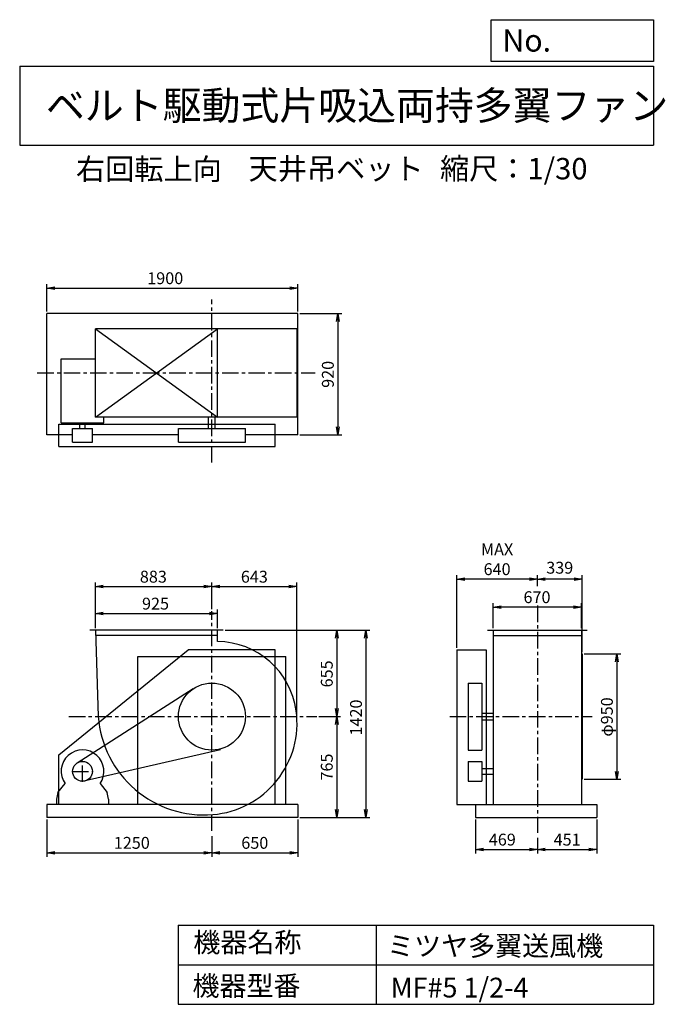
# Model space of a CAD drawing. Extents: x 750 to 5641, y 900 to 8360.
import ezdxf

# ---------------------------------------------------------------- set-up
doc = ezdxf.new("R2010")
doc.units = 0
doc.header["$LTSCALE"] = 100
doc.header["$MEASUREMENT"] = 0
doc.linetypes.add('CENTER', pattern=[2, 1.25, -0.25, 0.25, -0.25])
doc.layers.get('0').update_dxf_attribs({"linetype": 'CONTINUOUS'})
doc.layers.get('DEFPOINTS').update_dxf_attribs({"linetype": 'CONTINUOUS'})
for name, color, linetype in [('1', 4, 'CONTINUOUS'), ('2', 3, 'CENTER'), ('3', 2, 'CONTINUOUS'), ('4', 7, 'CONTINUOUS')]:
    doc.layers.add(name, color=color, linetype=linetype)
doc.styles.get("Standard").update_dxf_attribs({"font": 'simplex.shx', "bigfont": 'extfont.shx'})
doc.dimstyles.new('IGA', dxfattribs={"dimscale": 2, "dimtxt": 3, "dimasz": 2, "dimexe": 1, "dimexo": 0.5, "dimgap": 1, "dimtad": 1, "dimdec": 1, "dimdsep": 46, "dimtxsty": 'Standard', "dimblk1": 'OPEN', "dimblk2": 'OPEN', "dimsah": 1, "dimcen": 0, "dimadec": 0, "dimazin": 0, "dimtp": 1, "dimtm": 1, "dimtfac": 10, "dimtdec": 0, "dimtofl": 0, "dimtmove": 2, "dimatfit": 3, "dimldrblk": 'OPEN', "dimfxl": 0, "dimtolj": 1, "dimarcsym": 0})

# ---------------------------------------------------------------- blocks, each defined once
blk = doc.blocks.new('_OPEN')
at = {"color": 0, "linetype": 'ByBlock'}
for p, q in [((-1, 0.166667), (0, 0)), ((0, 0), (-1, -0.166667)), ((0, 0), (-1, 0))]:
    blk.add_line(p, q, dxfattribs=at)
blk = doc.blocks.new('*D1')
at = {"color": 0, "linetype": 'ByBlock'}
for p, q in [((1322.999918, 3750.023577), (1322.999918, 3890.606137)), ((2247.999918, 3750.023577), (2247.999918, 3890.606137)), ((1382.999918, 3860.606137), (2187.999918, 3860.606137))]:
    blk.add_line(p, q, dxfattribs=at)
at = {"layer": 'DEFPOINTS', "color": 0, "linetype": 'ByBlock'}
for p in [(2247.999918, 3860.606137), (1322.999918, 3735.023577), (2247.999918, 3735.023577)]:
    blk.add_point(p, dxfattribs=at)
at = {"color": 0, "linetype": 'ByBlock', "xscale": 60, "yscale": 60, "zscale": 60, "rotation": 180}
blk.add_blockref('_OPEN', (1322.999918, 3860.606137), dxfattribs=at)
at = {"color": 0, "linetype": 'ByBlock', "xscale": 60, "yscale": 60, "zscale": 60}
blk.add_blockref('_OPEN', (2247.999918, 3860.606137), dxfattribs=at)
at = {"color": 0, "linetype": 'ByBlock', "insert": (1778.954795, 3935.606137), "char_height": 90, "attachment_point": 5}
blk.add_mtext('\\A1;925', dxfattribs=at)
blk = doc.blocks.new('*D2')
at = {"color": 0, "linetype": 'ByBlock'}
for p, q in [((1322.999918, 3875.606137), (1322.999918, 4094.700166)), ((1382.999918, 4064.700166), (2145.999918, 4064.700166)), ((2205.999918, 3893.356539), (2205.999918, 4094.700166))]:
    blk.add_line(p, q, dxfattribs=at)
at = {"layer": 'DEFPOINTS', "color": 0, "linetype": 'ByBlock'}
for p in [(2205.999918, 4064.700166), (1322.999918, 3860.606137), (2205.999918, 3878.356539)]:
    blk.add_point(p, dxfattribs=at)
at = {"color": 0, "linetype": 'ByBlock', "xscale": 60, "yscale": 60, "zscale": 60, "rotation": 180}
blk.add_blockref('_OPEN', (1322.999918, 4064.700166), dxfattribs=at)
at = {"color": 0, "linetype": 'ByBlock', "xscale": 60, "yscale": 60, "zscale": 60}
blk.add_blockref('_OPEN', (2205.999918, 4064.700166), dxfattribs=at)
at = {"color": 0, "linetype": 'ByBlock', "insert": (1762.617454, 4139.700166), "char_height": 90, "attachment_point": 5}
blk.add_mtext('\\A1;883', dxfattribs=at)
blk = doc.blocks.new('*D3')
at = {"color": 0, "linetype": 'ByBlock'}
for p, q in [((955.999918, 2300.023577), (955.999918, 2018.251187)), ((2205.999918, 2174.175168), (2205.999918, 2018.251187)), ((1015.999918, 2048.251187), (2145.999918, 2048.251187))]:
    blk.add_line(p, q, dxfattribs=at)
at = {"layer": 'DEFPOINTS', "color": 0, "linetype": 'ByBlock'}
for p in [(955.999918, 2315.023577), (2205.999918, 2189.175168), (2205.999918, 2048.251187)]:
    blk.add_point(p, dxfattribs=at)
at = {"color": 0, "linetype": 'ByBlock', "xscale": 60, "yscale": 60, "zscale": 60, "rotation": 180}
blk.add_blockref('_OPEN', (955.999918, 2048.251187), dxfattribs=at)
at = {"color": 0, "linetype": 'ByBlock', "xscale": 60, "yscale": 60, "zscale": 60}
blk.add_blockref('_OPEN', (2205.999918, 2048.251187), dxfattribs=at)
at = {"color": 0, "linetype": 'ByBlock', "insert": (1599.244173, 2123.251187), "char_height": 90, "attachment_point": 5}
blk.add_mtext('\\A1;1250', dxfattribs=at)
blk = doc.blocks.new('*D4')
at = {"color": 0, "linetype": 'ByBlock'}
for p, q in [((2855.999918, 2300.023577), (2855.999918, 2018.251187)), ((2265.999918, 2048.251187), (2795.999918, 2048.251187))]:
    blk.add_line(p, q, dxfattribs=at)
at = {"layer": 'DEFPOINTS', "color": 0, "linetype": 'ByBlock'}
for p in [(2855.999918, 2315.023577), (2205.999918, 2189.175168), (2855.999918, 2048.251187)]:
    blk.add_point(p, dxfattribs=at)
at = {"color": 0, "linetype": 'ByBlock', "xscale": 60, "yscale": 60, "zscale": 60, "rotation": 180}
blk.add_blockref('_OPEN', (2205.999918, 2048.251187), dxfattribs=at)
at = {"color": 0, "linetype": 'ByBlock', "xscale": 60, "yscale": 60, "zscale": 60}
blk.add_blockref('_OPEN', (2855.999918, 2048.251187), dxfattribs=at)
at = {"color": 0, "linetype": 'ByBlock', "insert": (2530.999918, 2123.251187), "char_height": 90, "attachment_point": 5}
blk.add_mtext('\\A1;650', dxfattribs=at)
blk = doc.blocks.new('*D5')
at = {"color": 0, "linetype": 'ByBlock'}
for p, q in [((2305.499918, 3735.023577), (3181.290631, 3735.023577)), ((3151.290631, 3675.023577), (3151.290631, 3140.023577)), ((3016.014339, 3080.023577), (3181.290631, 3080.023577))]:
    blk.add_line(p, q, dxfattribs=at)
at = {"layer": 'DEFPOINTS', "color": 0, "linetype": 'ByBlock'}
for p in [(2290.499918, 3735.023577), (3001.014339, 3080.023577), (3151.290631, 3080.023577)]:
    blk.add_point(p, dxfattribs=at)
at = {"color": 0, "linetype": 'ByBlock', "xscale": 60, "yscale": 60, "zscale": 60}
for p, rotation in [((3151.290631, 3735.023577), 90), ((3151.290631, 3080.023577), 270)]:
    blk.add_blockref('_OPEN', p, dxfattribs=dict(at, rotation=rotation))
at = {"color": 0, "linetype": 'ByBlock', "insert": (3076.290631, 3403.435518), "char_height": 90, "attachment_point": 5, "rotation": 90}
blk.add_mtext('\\A1;655', dxfattribs=at)
blk = doc.blocks.new('*D6')
at = {"color": 0, "linetype": 'ByBlock'}
for p, q in [((4093.255187, 3750.023577), (4093.255187, 3939.588698)), ((4703.255187, 3909.588698), (4153.255187, 3909.588698)), ((4763.255187, 3750.023577), (4763.255187, 3939.588698))]:
    blk.add_line(p, q, dxfattribs=at)
at = {"layer": 'DEFPOINTS', "color": 0, "linetype": 'ByBlock'}
for p in [(4093.255187, 3909.588698), (4093.255187, 3735.023577), (4763.255187, 3735.023577)]:
    blk.add_point(p, dxfattribs=at)
at = {"color": 0, "linetype": 'ByBlock', "xscale": 60, "yscale": 60, "zscale": 60, "rotation": 180}
blk.add_blockref('_OPEN', (4093.255187, 3909.588698), dxfattribs=at)
at = {"color": 0, "linetype": 'ByBlock', "xscale": 60, "yscale": 60, "zscale": 60}
blk.add_blockref('_OPEN', (4763.255187, 3909.588698), dxfattribs=at)
at = {"color": 0, "linetype": 'ByBlock', "insert": (4425.602455, 3984.588698), "char_height": 90, "attachment_point": 5}
blk.add_mtext('\\A1;670', dxfattribs=at)
blk = doc.blocks.new('*D7')
at = {"color": 0, "linetype": 'ByBlock'}
for p, q in [((5025.4, 3555), (5303.3, 3555)), ((5273.3, 3495), (5273.3, 2665)), ((5025.4, 2605), (5303.3, 2605))]:
    blk.add_line(p, q, dxfattribs=at)
at = {"layer": 'DEFPOINTS', "color": 0, "linetype": 'ByBlock'}
for p in [(5010.4, 3555), (5010.4, 2605), (5273.3, 2605)]:
    blk.add_point(p, dxfattribs=at)
at = {"color": 0, "linetype": 'ByBlock', "xscale": 60, "yscale": 60, "zscale": 60}
for p, rotation in [((5273.3, 3555), 90), ((5273.3, 2605), 270)]:
    blk.add_blockref('_OPEN', p, dxfattribs=dict(at, rotation=rotation))
at = {"color": 0, "linetype": 'ByBlock', "insert": (5198.3, 3076.9), "char_height": 90, "attachment_point": 5, "rotation": 90}
blk.add_mtext('\\A1;φ950', dxfattribs=at)
blk = doc.blocks.new('*D8')
at = {"color": 0, "linetype": 'ByBlock'}
for p, q in [((4671.4, 4069.3), (4671.4, 4151.8)), ((4950.4, 4121.8), (4731.4, 4121.8)), ((5010.4, 3570), (5010.4, 4151.8))]:
    blk.add_line(p, q, dxfattribs=at)
at = {"layer": 'DEFPOINTS', "color": 0, "linetype": 'ByBlock'}
for p in [(4671.4, 4121.8), (4671.4, 4054.3), (5010.4, 3555)]:
    blk.add_point(p, dxfattribs=at)
at = {"color": 0, "linetype": 'ByBlock', "xscale": 60, "yscale": 60, "zscale": 60, "rotation": 180}
blk.add_blockref('_OPEN', (4671.4, 4121.8), dxfattribs=at)
at = {"color": 0, "linetype": 'ByBlock', "xscale": 60, "yscale": 60, "zscale": 60}
blk.add_blockref('_OPEN', (5010.4, 4121.8), dxfattribs=at)
at = {"color": 0, "linetype": 'ByBlock', "insert": (4840.9, 4207.7), "char_height": 90, "attachment_point": 5}
blk.add_mtext('\\A1;339', dxfattribs=at)
blk = doc.blocks.new('*D9')
at = {"color": 0, "linetype": 'ByBlock'}
for p, q in [((4061.4, 3600), (4061.4, 4151.8)), ((4611.4, 4121.8), (4121.4, 4121.8))]:
    blk.add_line(p, q, dxfattribs=at)
at = {"layer": 'DEFPOINTS', "color": 0, "linetype": 'ByBlock'}
for p in [(4061.4, 4121.8), (4671.4, 4054.3), (4061.4, 3585)]:
    blk.add_point(p, dxfattribs=at)
at = {"color": 0, "linetype": 'ByBlock', "xscale": 60, "yscale": 60, "zscale": 60, "rotation": 180}
blk.add_blockref('_OPEN', (4061.4, 4121.8), dxfattribs=at)
at = {"color": 0, "linetype": 'ByBlock', "xscale": 60, "yscale": 60, "zscale": 60}
blk.add_blockref('_OPEN', (4671.4, 4121.8), dxfattribs=at)
at = {"color": 0, "linetype": 'ByBlock', "insert": (4366.4, 4271.8), "char_height": 90, "attachment_point": 5}
blk.add_mtext('\\A1;MAX\\P640', dxfattribs=at)
blk = doc.blocks.new('*D10')
at = {"color": 0, "linetype": 'ByBlock'}
for p, q in [((3959.255187, 2300.023577), (3959.255187, 2042.742478)), ((4428.255187, 2160.113), (4428.255187, 2042.742478)), ((4019.255187, 2072.742478), (4368.255187, 2072.742478))]:
    blk.add_line(p, q, dxfattribs=at)
at = {"layer": 'DEFPOINTS', "color": 0, "linetype": 'ByBlock'}
for p in [(3959.255187, 2315.023577), (4428.255187, 2175.113), (4428.255187, 2072.742478)]:
    blk.add_point(p, dxfattribs=at)
at = {"color": 0, "linetype": 'ByBlock', "xscale": 60, "yscale": 60, "zscale": 60, "rotation": 180}
blk.add_blockref('_OPEN', (3959.255187, 2072.742478), dxfattribs=at)
at = {"color": 0, "linetype": 'ByBlock', "xscale": 60, "yscale": 60, "zscale": 60}
blk.add_blockref('_OPEN', (4428.255187, 2072.742478), dxfattribs=at)
at = {"color": 0, "linetype": 'ByBlock', "insert": (4162.826616, 2147.742478), "char_height": 90, "attachment_point": 5}
blk.add_mtext('\\A1;469', dxfattribs=at)
blk = doc.blocks.new('*D11')
at = {"color": 0, "linetype": 'ByBlock'}
for p, q in [((4879.255187, 2300.023577), (4879.255187, 2042.742478)), ((4488.255187, 2072.742478), (4819.255187, 2072.742478))]:
    blk.add_line(p, q, dxfattribs=at)
at = {"layer": 'DEFPOINTS', "color": 0, "linetype": 'ByBlock'}
for p in [(4879.255187, 2315.023577), (4428.255187, 2175.113), (4879.255187, 2072.742478)]:
    blk.add_point(p, dxfattribs=at)
at = {"color": 0, "linetype": 'ByBlock', "xscale": 60, "yscale": 60, "zscale": 60, "rotation": 180}
blk.add_blockref('_OPEN', (4428.255187, 2072.742478), dxfattribs=at)
at = {"color": 0, "linetype": 'ByBlock', "xscale": 60, "yscale": 60, "zscale": 60}
blk.add_blockref('_OPEN', (4879.255187, 2072.742478), dxfattribs=at)
at = {"color": 0, "linetype": 'ByBlock', "insert": (4653.755187, 2147.742478), "char_height": 90, "attachment_point": 5}
blk.add_mtext('\\A1;451', dxfattribs=at)
blk = doc.blocks.new('*D12')
at = {"color": 0, "linetype": 'ByBlock'}
for p, q in [((955.999918, 6149.467453), (955.999918, 6356.061971)), ((2855.999918, 6149.467453), (2855.999918, 6356.061971)), ((1015.999918, 6326.061971), (2795.999918, 6326.061971))]:
    blk.add_line(p, q, dxfattribs=at)
at = {"layer": 'DEFPOINTS', "color": 0, "linetype": 'ByBlock'}
for p in [(2855.999918, 6326.061971), (955.999918, 6134.467453), (2855.999918, 6134.467453)]:
    blk.add_point(p, dxfattribs=at)
at = {"color": 0, "linetype": 'ByBlock', "xscale": 60, "yscale": 60, "zscale": 60, "rotation": 180}
blk.add_blockref('_OPEN', (955.999918, 6326.061971), dxfattribs=at)
at = {"color": 0, "linetype": 'ByBlock', "xscale": 60, "yscale": 60, "zscale": 60}
blk.add_blockref('_OPEN', (2855.999918, 6326.061971), dxfattribs=at)
at = {"color": 0, "linetype": 'ByBlock', "insert": (1852.472797, 6401.061971), "char_height": 90, "attachment_point": 5}
blk.add_mtext('\\A1;1900', dxfattribs=at)
blk = doc.blocks.new('*D13')
at = {"color": 0, "linetype": 'ByBlock'}
for p, q in [((2870.999918, 6134.467453), (3189.459302, 6134.467453)), ((3159.459302, 6074.467453), (3159.459302, 5274.467453)), ((2870.999918, 5214.467453), (3189.459302, 5214.467453))]:
    blk.add_line(p, q, dxfattribs=at)
at = {"layer": 'DEFPOINTS', "color": 0, "linetype": 'ByBlock'}
for p in [(2855.999918, 6134.467453), (2855.999918, 5214.467453), (3159.459302, 5214.467453)]:
    blk.add_point(p, dxfattribs=at)
at = {"color": 0, "linetype": 'ByBlock', "xscale": 60, "yscale": 60, "zscale": 60}
for p, rotation in [((3159.459302, 6134.467453), 90), ((3159.459302, 5214.467453), 270)]:
    blk.add_blockref('_OPEN', p, dxfattribs=dict(at, rotation=rotation))
at = {"color": 0, "linetype": 'ByBlock', "insert": (3084.459302, 5672.961086), "char_height": 90, "attachment_point": 5, "rotation": 90}
blk.add_mtext('\\A1;920', dxfattribs=at)
blk = doc.blocks.new('*D14')
at = {"layer": '3', "color": 0, "linetype": 'Continuous', "lineweight": -2}
for p, q in [((2266, 4064.7), (2789, 4064.7)), ((2849, 3095), (2849, 4094.7))]:
    blk.add_line(p, q, dxfattribs=at)
at = {"layer": 'DEFPOINTS', "color": 0, "linetype": 'Continuous'}
for p in [(2849, 4064.7), (2206, 3878.4), (2849, 3080)]:
    blk.add_point(p, dxfattribs=at)
at = {"layer": '3', "color": 0, "linetype": 'Continuous', "lineweight": -2, "xscale": 60, "yscale": 60, "zscale": 60, "rotation": 180}
blk.add_blockref('_OPEN', (2206, 4064.7), dxfattribs=at)
at = {"layer": '3', "color": 0, "linetype": 'Continuous', "lineweight": -2, "xscale": 60, "yscale": 60, "zscale": 60}
blk.add_blockref('_OPEN', (2849, 4064.7), dxfattribs=at)
at = {"layer": '3', "color": 0, "linetype": 'Continuous', "insert": (2527.5, 4139.7), "char_height": 90, "attachment_point": 5}
blk.add_mtext('\\A1;643', dxfattribs=at)
blk = doc.blocks.new('*D15')
at = {"color": 0, "linetype": 'ByBlock'}
for p, q in [((3151.290631, 3020.023577), (3151.290631, 2375.023577)), ((2870.999918, 2315.023577), (3181.290631, 2315.023577))]:
    blk.add_line(p, q, dxfattribs=at)
at = {"layer": 'DEFPOINTS', "color": 0, "linetype": 'ByBlock'}
for p in [(3001.014339, 3080.023577), (2855.999918, 2315.023577), (3151.290631, 2315.023577)]:
    blk.add_point(p, dxfattribs=at)
at = {"color": 0, "linetype": 'ByBlock', "xscale": 60, "yscale": 60, "zscale": 60}
for p, rotation in [((3151.290631, 3080.023577), 90), ((3151.290631, 2315.023577), 270)]:
    blk.add_blockref('_OPEN', p, dxfattribs=dict(at, rotation=rotation))
at = {"color": 0, "linetype": 'ByBlock', "insert": (3076.290631, 2697.523577), "char_height": 90, "attachment_point": 5, "rotation": 90}
blk.add_mtext('\\A1;765', dxfattribs=at)
blk = doc.blocks.new('*D16')
at = {"color": 0, "linetype": 'ByBlock'}
for p, q in [((2305.5, 3735), (3402.6, 3735)), ((3372.6, 3675), (3372.6, 2375)), ((2871, 2315), (3402.6, 2315))]:
    blk.add_line(p, q, dxfattribs=at)
at = {"layer": 'DEFPOINTS', "color": 0, "linetype": 'ByBlock'}
for p in [(2290.5, 3735), (2856, 2315), (3372.6, 2315)]:
    blk.add_point(p, dxfattribs=at)
at = {"color": 0, "linetype": 'ByBlock', "xscale": 60, "yscale": 60, "zscale": 60}
for p, rotation in [((3372.6, 3735), 90), ((3372.6, 2315), 270)]:
    blk.add_blockref('_OPEN', p, dxfattribs=dict(at, rotation=rotation))
at = {"color": 0, "linetype": 'ByBlock', "insert": (3297.6, 3072.9), "char_height": 90, "attachment_point": 5, "rotation": 90}
blk.add_mtext('\\A1;1420', dxfattribs=at)

msp = doc.modelspace()

# ---------------------------------------------------------------- linework, layer by layer
at = {"layer": '1', "linetype": 'Continuous'}
for p, q in [((2856, 6134.5), (956, 6134.5)), ((956, 5214.5), (956, 6134.5)), ((2856, 5214.5), (2856, 6134.5)), ((2850.8, 6018.5), (1323, 6018.5)), ((1323, 6018.5), (2248, 5348.5)), ((1323, 5348.5), (2248, 6018.5)), ((1323, 5348.5), (1323, 6018.5)), ((2248, 5348.5), (2248, 6018.5)), ((2850.8, 5348.5), (2850.8, 6018.5)), ((1064, 5791.5), (1323, 5791.5)), ((1064, 5306.5), (1064, 5791.5)), ((1064, 5306.5), (1388, 5306.5)), ((1205, 5262.5), (1205, 5306.5)), ((1247, 5262.5), (1247, 5306.5)), ((2850.8, 5348.5), (1323, 5348.5)), ((1388, 5306.5), (1388, 5348.5)), ((2181, 5262.5), (2181, 5348.5)), ((2231, 5262.5), (2231, 5348.5)), ((1046, 5295.5), (2686, 5295.5)), ((1046, 5125.5), (1046, 5295.5)), ((1151, 5262.5), (1301, 5262.5)), ((1151, 5158.5), (1151, 5262.5)), ((1301, 5158.5), (1301, 5262.5)), ((1952, 5262.5), (2460, 5262.5)), ((1952, 5158.5), (1952, 5262.5)), ((2460, 5158.5), (2460, 5262.5)), ((2686, 5125.5), (2686, 5295.5)), ((1151, 5214.5), (956, 5214.5)), ((1151, 5158.5), (1301, 5158.5)), ((1952, 5214.5), (1301, 5214.5)), ((1952, 5158.5), (2460, 5158.5)), ((2856, 5214.5), (2460, 5214.5)), ((1046, 5125.5), (2686, 5125.5)), ((2290.5, 3735), (1280.5, 3735)), ((2248, 3648), (2248, 3735)), ((4294.4, 3735), (5048.4, 3735)), ((4336.4, 3735), (4336.4, 2415)), ((5006.4, 3735), (5006.4, 2415)), ((2248, 3695), (1324.3, 3695)), ((4336.4, 3695), (5006.4, 3695)), ((1046, 2790), (2026, 3585)), ((2686, 3585), (2026, 3585)), ((2686, 2415), (2686, 3585)), ((4061.4, 3585), (4283.4, 3585)), ((4061.4, 3585), (4061.4, 2415)), ((4283.4, 3585), (4283.4, 2415)), ((1646, 3535), (2766, 3535)), ((5010.4, 3555), (5010.4, 2605)), ((2064.8, 3291.2), (1184.3, 2727.4)), ((4146.4, 3334), (4250.4, 3334)), ((4146.4, 3334), (4146.4, 2826)), ((4250.4, 3334), (4250.4, 2826)), ((4250.4, 3105), (4336.4, 3105)), ((4250.4, 3055), (4336.4, 3055)), ((1046, 2415), (1046, 2790)), ((2270, 2828.3), (1244.9, 2592.4)), ((4146.4, 2826), (4250.4, 2826)), ((4146.4, 2740), (4250.4, 2740)), ((4146.4, 2740), (4146.4, 2590)), ((4250.4, 2740), (4250.4, 2590)), ((4250.4, 2686), (4336.4, 2686)), ((4250.4, 2644), (4336.4, 2644)), ((1038.5, 2505), (1093.3, 2572)), ((1358.7, 2572), (1413.5, 2505)), ((4146.4, 2590), (4250.4, 2590)), ((1038.5, 2505), (1028.5, 2455)), ((1423.5, 2455), (1413.5, 2505)), ((2856, 2415), (956, 2415)), ((956, 2415), (956, 2315)), ((1028.5, 2455), (1028.5, 2415)), ((1423.5, 2455), (1423.5, 2415)), ((2856, 2415), (2856, 2315)), ((4061.4, 2415), (4202.4, 2415)), ((4202.4, 2415), (5122.4, 2415)), ((4202.4, 2415), (4202.4, 2315)), ((5122.4, 2415), (5122.4, 2315)), ((2856, 2315), (956, 2315)), ((4202.4, 2315), (5122.4, 2315))]:
    msp.add_line(p, q, dxfattribs=at)
at = {"layer": '1'}
for p, q in [((1646, 2415), (1646, 3535)), ((2766, 2415), (2766, 3535))]:
    msp.add_line(p, q, dxfattribs=at)
at = {"layer": '1', "linetype": 'Continuous'}
msp.add_lwpolyline([(1323, 3735), (1345, 3080, 0.416837), (2213.2, 2337.6, 0.429867), (2844.4, 3123.9, 0.373172), (2248, 3648, 0.34598)], format="xyb", dxfattribs=at)
for centre, radius in [((2206, 3080), 254), ((1226, 2665), 75)]:
    msp.add_circle(centre, radius, dxfattribs=at)
msp.add_arc((1226, 2665), 162, 324.97228, 215.02772, dxfattribs=at)
at = {"layer": '2', "linetype": 'CENTER'}
for p, q in [((2206, 5004.7), (2206, 6240.9)), ((883.2, 5683.5), (2987.3, 5683.5)), ((4671.4, 3921.4), (4671.4, 2200.1)), ((2206, 2214.2), (2206, 3878.4)), ((1122.4, 3080), (3001, 3080)), ((4007.4, 3080), (5085.4, 3080)), ((1226, 2585), (1226, 2745)), ((1146, 2665), (1306, 2665))]:
    msp.add_line(p, q, dxfattribs=at)
at = {"layer": '4', "linetype": 'Continuous'}
for p, q in [((4321.9, 8043.8), (4321.9, 8360)), ((4321.9, 8360), (5550, 8360)), ((5550, 8360), (5550, 8043.8)), ((750, 8008.2), (5550, 8008.2)), ((750, 8008.2), (750, 7408.2)), ((5550, 8043.8), (4321.9, 8043.8)), ((5550, 8008.2), (5550, 7408.2)), ((750, 7408.2), (5550, 7408.2)), ((1950, 1500), (1950, 900)), ((1950, 1500), (5550, 1500)), ((3450, 1500), (3450, 900)), ((5550, 1500), (5550, 900)), ((1950, 1200), (5550, 1200)), ((1950, 900), (5550, 900))]:
    msp.add_line(p, q, dxfattribs=at)

# ---------------------------------------------------------------- texts
for s, height, p in [('No.', 168, (4406.9, 8118.2)), ('ベルト駆動式片吸込両持多翼ファン', 216, (948.5, 7601.6)), ('右回転上向', 162, (1176.3, 7147)), ('天井吊ベット', 162, (2483.9, 7150.3)), ('縮尺：1/30', 162, (3933.9, 7150.3)), ('機器名称', 150, (2065.5, 1294.6)), ('ミツヤ多翼送風機', 150, (3533, 1267.7)), ('機器型番', 150, (2058.8, 964.9)), ('MF#5 1/2-4', 150, (3560, 951.5))]:
    msp.add_text(s, height=height, dxfattribs=at).set_placement(p)

# ---------------------------------------------------------------- dimensions: what is measured, and where the dimension line sits
at = {"layer": '3', "linetype": 'Continuous'}
for base, p1, p2, override, picture, middle in [((2856, 6326.1), (956, 6134.5), (2856, 6134.5), {"dimscale": 30, "dimdec": 0, "dimtofl": 1, "dimtmove": 0}, '*D12', (1852.5, 6326.1)), ((4671.4, 4121.8), (5010.4, 3555), (4671.4, 4054.3), {"dimscale": 30, "dimdec": 0, "dimtofl": 1}, '*D8', (4840.9, 4207.7)), ((2206, 4064.7), (1323, 3860.6), (2206, 3878.4), {"dimscale": 30, "dimdec": 0, "dimtofl": 1, "dimtmove": 0}, '*D2', (1762.6, 4064.7)), ((2248, 3860.6), (1323, 3735), (2248, 3735), {"dimscale": 30, "dimdec": 0, "dimtofl": 1, "dimtmove": 0}, '*D1', (1779, 3860.6)), ((2206, 2048.3), (956, 2315), (2206, 2189.2), {"dimscale": 30, "dimdec": 0, "dimtofl": 1, "dimtmove": 0}, '*D3', (1599.2, 2048.3))]:
    dim = msp.add_linear_dim(base=base, p1=p1, p2=p2, dimstyle='IGA', override=override, dxfattribs=at)
    dim.commit()
    dim.dimension.update_dxf_attribs({"geometry": picture, "text_midpoint": middle, "dimtype": 160})
for base, p1, p2, override, picture, middle in [((3159.5, 5214.5), (2856, 6134.5), (2856, 5214.5), {"dimscale": 30, "dimdec": 0, "dimtofl": 1, "dimtmove": 0}, '*D13', (3159.5, 5673)), ((3151.3, 3080), (2290.5, 3735), (3001, 3080), {"dimscale": 30, "dimdec": 0, "dimtofl": 1, "dimtmove": 0}, '*D5', (3151.3, 3403.4)), ((3372.6, 2315), (2290.5, 3735), (2856, 2315), {"dimscale": 30, "dimdec": 0, "dimtofl": 1, "dimtmove": 0}, '*D16', (3372.6, 3072.9)), ((5273.3, 2605), (5010.4, 3555), (5010.4, 2605), {"dimscale": 30, "dimdec": 0, "dimpost": 'φ<>', "dimtofl": 1, "dimtmove": 0}, '*D7', (5273.3, 3076.9))]:
    dim = msp.add_linear_dim(base=base, p1=p1, p2=p2, angle=90, dimstyle='IGA', override=override, dxfattribs=at)
    dim.commit()
    dim.dimension.update_dxf_attribs({"geometry": picture, "text_midpoint": middle, "dimtype": 160})
dim = msp.add_linear_dim(base=(4061.4, 4121.8), p1=(4671.4, 4054.3), p2=(4061.4, 3585), text='MAX\\P640', dimstyle='IGA', override={"dimscale": 30, "dimdec": 0, "dimse1": 1, "dimtofl": 1, "dimtmove": 1}, dxfattribs=at)
dim.commit()
dim.dimension.update_dxf_attribs({"geometry": '*D9', "text_midpoint": (4366.4, 4271.8)})
for base, p1, p2, picture, middle in [((2849, 4064.7), (2206, 3878.4), (2849, 3080), '*D14', (2527.5, 4139.7)), ((2856, 2048.3), (2206, 2189.2), (2856, 2315), '*D4', (2531, 2098.3))]:
    dim = msp.add_linear_dim(base=base, p1=p1, p2=p2, dimstyle='IGA', override={"dimscale": 30, "dimdec": 0, "dimse1": 1, "dimtofl": 1, "dimtmove": 1}, dxfattribs=at)
    dim.commit()
    dim.dimension.update_dxf_attribs({"geometry": picture, "text_midpoint": middle})
for base, p1, p2, picture, middle in [((4336.4, 3909.6), (5006.4, 3735), (4336.4, 3735), '*D6', (4668.8, 3909.6)), ((4671.4, 2072.7), (4202.4, 2315), (4671.4, 2175.1), '*D10', (4406, 2072.7))]:
    dim = msp.add_linear_dim(base=base, p1=p1, p2=p2, dimstyle='IGA', override={"dimscale": 30, "dimdec": 0, "dimtofl": 1, "dimtmove": 0}, dxfattribs=at)
    dim.commit()
    dim.dimension.update_dxf_attribs({"geometry": picture, "text_midpoint": middle, "dimtype": 160, "insert": (243.2, 0)})
dim = msp.add_linear_dim(base=(3151.3, 2315), p1=(3001, 3080), p2=(2856, 2315), angle=90, dimstyle='IGA', override={"dimscale": 30, "dimdec": 0, "dimse1": 1, "dimtofl": 1, "dimtmove": 1}, dxfattribs=at)
dim.commit()
dim.dimension.update_dxf_attribs({"geometry": '*D15', "text_midpoint": (3076.3, 2697.5)})
dim = msp.add_linear_dim(base=(5122.4, 2072.7), p1=(4671.4, 2175.1), p2=(5122.4, 2315), dimstyle='IGA', override={"dimscale": 30, "dimdec": 0, "dimse1": 1, "dimtofl": 1, "dimtmove": 1}, dxfattribs=at)
dim.commit()
dim.dimension.update_dxf_attribs({"geometry": '*D11', "text_midpoint": (4896.9, 2122.7), "insert": (243.2, 0)})

doc.saveas('drawing.dxf')
